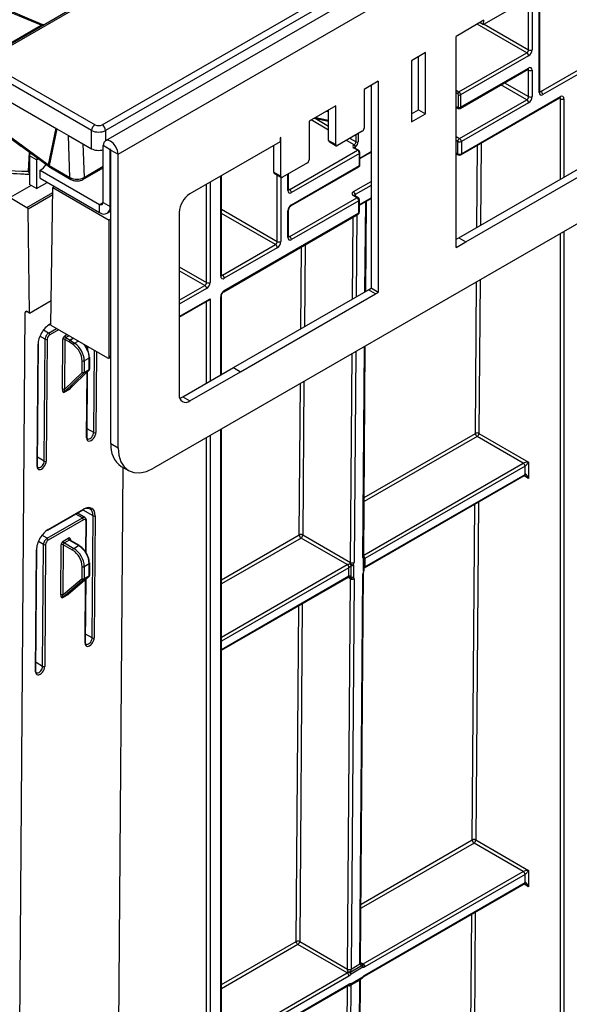
# Model space of a CAD drawing. Units: millimetres. Extents: x 8 to 418, y -29 to 291.
# Drawn here: x 302 to 318, y 98 to 126 of the extents above; entities that cross this region are included whole.
import ezdxf

# ---------------------------------------------------------------- set-up
doc = ezdxf.new("R2010")
doc.units = ezdxf.units.MM

msp = doc.modelspace()

# ---------------------------------------------------------------- linework, layer by layer
at = {"color": 7, "linetype": 'Continuous', "lineweight": 25}
for p, q in [((405.626007, 181.003382), (304.711767, 122.746831)), ((305.073887, 122.364555), (405.988127, 180.621106)), ((404.977974, 170.48443), (306.08404, 113.394177)), ((351.116313, 153.861477), (301.184851, 125.036657)), ((351.187735, 153.854404), (301.256273, 125.029585)), ((320.37527, 128.876547), (315.509766, 126.067751)), ((304.618934, 123.204548), (311.360056, 127.096114)), ((311.460687, 126.931539), (304.719565, 123.039973)), ((317.115624, 124.153942), (317.115624, 126.994793)), ((302.931088, 126.064146), (301.497235, 126.668177)), ((302.874991, 126.049411), (301.779804, 126.510773)), ((301.08131, 125.01394), (302.874991, 126.049411)), ((302.954727, 126.058385), (302.931076, 126.064861)), ((315.519196, 126.189843), (314.720844, 125.728965)), ((315.408735, 126.126076), (315.509766, 126.067751)), ((315.509766, 126.067751), (315.519196, 126.189843)), ((298.774512, 125.721141), (303.331147, 123.090651)), ((314.720844, 119.700035), (314.720844, 125.728965)), ((313.852432, 125.267068), (313.448371, 125.033808)), ((313.852432, 123.517338), (313.852432, 125.267068)), ((314.801656, 124.142488), (316.741149, 125.262133)), ((316.791657, 125.174651), (314.852164, 124.055006)), ((301.256273, 125.029585), (304.417673, 123.204548)), ((313.448371, 125.033808), (313.448371, 123.284078)), ((313.650402, 123.633967), (313.650402, 125.150438)), ((304.317042, 123.039973), (301.155642, 124.86501)), ((314.837368, 123.672357), (316.776861, 124.792002)), ((314.852164, 123.70506), (316.791657, 124.824705)), ((316.791657, 124.008155), (316.791657, 124.766371)), ((316.892672, 124.766371), (316.892672, 124.008155)), ((312.498509, 124.446038), (312.094448, 124.212778)), ((312.296478, 124.329408), (312.296478, 118.533737)), ((312.498509, 124.446038), (312.498509, 118.417108)), ((300.0388, 124.309545), (302.303162, 122.63642)), ((300.066323, 124.251459), (302.320996, 122.585493)), ((312.094448, 124.212778), (312.094448, 123.104616)), ((314.791555, 123.70506), (314.791555, 124.055006)), ((314.852164, 124.055006), (314.852164, 123.70506)), ((314.821859, 122.812691), (316.741149, 123.920673)), ((314.857571, 122.34256), (317.685998, 123.975376)), ((314.872367, 122.375263), (317.700794, 124.008079)), ((316.791657, 123.833191), (314.872367, 122.725209)), ((311.286325, 123.746259), (310.528711, 123.308898)), ((311.084295, 122.754727), (311.084295, 123.62963)), ((311.286325, 122.638097), (311.286325, 123.746259)), ((313.448371, 123.517338), (313.650402, 123.633967)), ((313.448371, 123.284078), (313.852432, 123.517338)), ((313.650402, 123.633967), (313.852432, 123.517338)), ((314.720844, 123.708054), (314.78023, 123.673771)), ((310.528711, 123.308898), (310.528711, 122.200735)), ((310.678617, 123.395437), (311.084295, 123.308188)), ((303.331147, 123.090651), (303.112734, 122.036568)), ((303.331147, 123.090651), (303.660319, 122.900625)), ((304.317042, 122.521507), (304.317042, 123.039973)), ((312.04394, 123.017134), (311.336833, 122.60893)), ((314.799324, 119.9786), (320.173234, 123.080774)), ((315.001355, 119.86197), (320.375264, 122.964144)), ((303.660319, 122.900625), (304.317042, 122.521507)), ((303.699609, 121.697772), (303.660319, 122.900625)), ((309.700386, 122.714067), (307.124497, 121.227038)), ((309.720589, 122.842379), (309.700386, 122.830716)), ((309.700386, 122.830716), (309.700386, 122.714067)), ((309.720589, 121.734216), (309.720589, 122.842379)), ((311.084295, 122.754727), (311.286325, 122.638097)), ((311.099091, 122.722023), (311.301122, 122.605394)), ((314.720844, 122.871006), (314.821859, 122.812691)), ((314.771352, 122.375263), (314.771352, 122.725209)), ((314.872367, 122.725209), (314.872367, 122.375263)), ((302.303162, 122.63642), (302.30323, 122.634973)), ((302.327639, 122.618334), (303.088472, 122.056159)), ((302.333953, 122.573997), (302.355163, 122.560248)), ((302.355163, 122.560248), (303.115996, 121.998072)), ((304.851654, 122.492848), (304.649623, 122.609478)), ((304.649623, 120.988061), (304.649623, 122.609478)), ((304.851654, 120.871431), (304.851654, 122.492848)), ((304.871857, 122.481185), (305.073887, 122.364555)), ((304.871857, 114.094145), (304.871857, 122.481185)), ((305.073887, 113.977515), (305.073887, 122.364555)), ((309.518559, 121.850846), (309.518559, 122.609101)), ((309.973127, 121.355037), (311.91262, 122.474683)), ((311.963128, 122.387201), (310.023635, 121.267555)), ((311.811605, 122.626301), (311.816656, 122.629217)), ((311.91262, 122.474683), (311.811605, 122.532997)), ((311.934047, 122.476804), (311.833032, 122.535119)), ((311.84696, 122.576728), (311.841909, 122.573812)), ((311.963128, 122.037255), (311.963128, 122.387201)), ((311.97568, 122.239934), (312.296478, 122.425127)), ((311.97568, 122.054749), (311.97568, 122.404695)), ((314.720844, 122.380259), (314.786148, 122.34256)), ((302.750536, 122.200934), (302.548506, 122.317564)), ((302.548506, 122.317564), (302.548506, 121.501023)), ((302.750536, 122.200934), (302.750536, 121.384394)), ((310.478203, 122.113254), (309.771097, 121.70505)), ((302.851552, 121.909417), (304.548608, 120.929727)), ((302.851552, 121.67612), (302.851552, 121.909417)), ((303.112734, 122.036568), (303.699609, 121.697772)), ((303.116502, 121.997702), (303.141756, 121.981214)), ((303.141942, 121.981106), (303.728817, 121.64231)), ((304.073294, 121.642452), (304.649623, 121.97516)), ((309.518559, 121.850846), (309.720589, 121.734216)), ((309.533355, 121.818143), (309.735385, 121.701513)), ((309.94354, 121.355047), (309.94354, 121.804599)), ((310.008839, 120.884906), (311.948331, 122.004552)), ((310.023635, 120.917609), (311.963128, 122.037255)), ((302.750536, 121.384394), (303.053714, 121.559414)), ((302.851552, 121.67612), (304.548608, 120.69643)), ((307.700284, 121.559395), (307.700284, 118.701502)), ((308.024251, 118.905604), (308.024251, 121.746455)), ((302.599022, 121.471861), (301.992922, 121.121967)), ((302.750536, 121.384394), (302.548506, 121.501023)), ((303.154597, 117.476805), (303.214547, 121.408252)), ((303.265055, 121.437409), (303.214547, 121.408252)), ((303.214547, 121.408252), (304.821349, 120.480665)), ((301.992922, 121.121967), (302.473763, 120.844383)), ((304.649623, 120.988061), (304.851654, 120.871431)), ((309.973127, 120.013577), (311.892417, 121.12156)), ((311.942925, 121.034078), (310.023635, 119.926095)), ((311.892417, 121.12156), (311.791402, 121.179875)), ((311.928128, 121.125096), (311.827113, 121.183411)), ((311.942925, 120.684132), (311.942925, 121.034078)), ((311.963846, 120.905307), (312.296478, 121.097332)), ((311.963846, 120.713289), (311.963846, 121.063235)), ((312.143335, 118.445388), (312.162879, 121.020207)), ((302.548506, 117.826694), (302.504063, 120.792508)), ((304.548608, 120.69643), (304.548608, 120.929727)), ((304.762876, 120.675212), (304.871857, 120.738125)), ((306.821451, 120.702148), (306.821451, 115.489899)), ((308.104345, 118.468167), (311.942925, 120.684132)), ((309.92262, 119.984429), (309.92262, 120.742646)), ((309.94354, 120.013587), (309.94354, 120.771803)), ((304.871857, 120.509822), (304.821349, 120.480665)), ((304.821349, 116.572934), (304.821349, 120.480665)), ((308.089549, 118.435464), (311.928128, 120.651429)), ((314.720844, 119.933294), (314.799324, 119.9786)), ((314.720844, 119.700035), (315.001355, 119.86197)), ((314.799324, 119.9786), (315.001355, 119.86197)), ((308.053837, 118.905595), (309.569066, 119.780318)), ((309.619574, 119.692836), (308.104345, 118.818113)), ((308.369272, 116.26675), (312.222624, 118.491159)), ((312.424655, 118.374529), (312.222624, 118.491159)), ((312.222673, 118.491131), (312.296478, 118.533737)), ((312.498509, 118.417108), (312.296478, 118.533737)), ((302.548506, 117.826694), (303.165363, 118.182798)), ((306.821451, 117.703407), (307.649771, 118.181585)), ((308.024251, 116.067574), (308.024251, 118.322361)), ((308.571302, 116.150121), (312.424655, 118.374529)), ((312.424655, 118.374473), (312.498509, 118.417108)), ((312.424655, 118.374529), (312.424655, 118.374473)), ((302.548506, 117.826694), (302.475097, 117.869072)), ((302.178209, 85.380578), (302.424592, 117.840413)), ((303.117174, 117.485194), (303.155059, 117.507065)), ((303.154597, 117.476805), (304.770842, 116.543767)), ((302.965376, 113.596541), (302.991823, 117.080735)), ((303.052431, 117.08043), (303.025984, 113.596236)), ((303.484042, 115.643325), (303.494875, 117.070502)), ((303.555483, 117.070197), (303.54465, 115.64302)), ((303.675641, 117.000831), (303.555483, 117.070197)), ((303.586316, 117.122381), (303.705946, 117.05332)), ((303.708587, 117.051662), (303.834696, 116.96612)), ((302.763345, 113.444618), (302.789791, 116.928811)), ((302.775897, 113.462092), (302.802343, 116.946285)), ((303.801751, 116.915289), (303.675641, 117.000831)), ((304.209028, 116.77072), (304.209763, 116.86767)), ((312.085856, 110.872779), (312.131493, 116.885297)), ((304.050721, 116.131058), (304.050721, 116.457809)), ((304.252751, 116.539449), (304.11133, 116.457809)), ((304.11133, 116.457809), (304.11133, 116.131058)), ((304.252751, 116.212698), (304.252751, 116.539449)), ((304.265304, 116.230193), (304.265304, 116.556944)), ((304.806553, 116.540231), (304.871857, 116.57793)), ((303.691228, 115.659532), (304.246702, 116.195211)), ((303.697692, 115.664598), (304.252197, 116.199344)), ((304.246702, 116.195211), (304.10528, 116.113571)), ((304.11133, 116.131058), (304.252751, 116.212698)), ((306.922466, 115.431528), (308.369272, 116.26675)), ((308.369272, 116.26675), (308.571302, 116.150121)), ((303.54465, 115.64302), (304.050721, 116.131058)), ((304.10528, 116.113571), (303.549807, 115.577891)), ((304.190111, 114.2785), (304.20434, 116.153193)), ((307.124497, 115.314898), (308.571302, 116.150121)), ((303.68518, 115.642349), (303.543758, 115.560709)), ((303.549807, 115.577891), (303.691228, 115.659532)), ((306.922466, 115.431528), (307.124497, 115.314898)), ((308.024251, 85.875365), (308.024251, 114.514236)), ((316.640134, 113.53876), (315.322627, 114.29934)), ((315.373135, 114.386822), (316.791657, 113.567927)), ((304.871857, 114.094145), (305.073887, 113.977515)), ((305.207053, 113.41741), (305.006636, 87.013394)), ((305.167782, 113.440081), (305.369812, 113.323451)), ((316.690642, 113.451278), (312.119701, 110.812531)), ((316.690642, 113.217981), (316.690642, 113.451278)), ((316.791657, 113.567927), (316.791657, 113.101332)), ((312.105074, 110.546628), (316.675845, 113.185278)), ((312.119701, 110.579233), (316.690642, 113.217981)), ((303.048937, 111.390283), (304.059089, 111.973432)), ((303.072656, 111.620135), (304.082808, 112.203284)), ((303.081532, 111.639453), (304.091685, 112.222601)), ((304.130331, 111.980608), (303.913706, 112.105663)), ((303.93584, 112.092886), (303.936035, 112.118554)), ((304.335072, 108.54789), (304.361518, 112.032084)), ((304.422126, 112.031779), (304.39568, 108.547586)), ((304.089393, 111.920638), (303.07924, 111.337489)), ((304.165053, 110.977226), (304.172039, 111.897634)), ((303.511495, 111.310116), (303.652916, 111.391756)), ((311.614625, 110.637595), (310.297118, 111.398176)), ((310.347626, 111.485658), (311.711384, 110.698377)), ((302.920858, 107.731482), (302.947304, 111.215676)), ((303.007912, 111.215371), (302.981466, 107.731177)), ((303.439477, 109.772054), (303.450357, 111.205443)), ((303.510965, 111.205138), (303.500085, 109.771749)), ((303.77798, 111.050994), (303.510965, 111.205138)), ((303.68322, 111.338963), (303.541798, 111.257322)), ((303.541798, 111.257322), (303.808284, 111.103483)), ((303.949706, 111.185124), (303.68322, 111.338963)), ((303.971132, 111.187245), (303.704491, 111.341174)), ((303.808284, 111.103483), (303.949706, 111.185124)), ((302.718826, 107.579559), (302.745273, 111.063752)), ((302.731379, 107.597033), (302.757825, 111.081226)), ((304.050721, 110.241015), (304.050721, 110.578592)), ((304.252751, 110.660233), (304.11133, 110.578592)), ((304.11133, 110.578592), (304.11133, 110.241015)), ((304.252751, 110.322655), (304.252751, 110.660233)), ((304.265304, 110.34015), (304.265304, 110.677727)), ((312.100464, 110.484267), (312.101598, 110.819324)), ((303.647386, 109.79438), (304.246021, 110.304551)), ((303.652139, 109.797811), (304.250245, 110.307531)), ((304.246021, 110.304551), (304.104599, 110.22291)), ((304.11133, 110.241015), (304.252751, 110.322655)), ((308.024251, 108.190818), (311.650336, 110.284113)), ((311.976782, 99.229843), (312.061409, 110.379097)), ((311.997703, 99.258967), (312.08233, 110.40822)), ((303.500085, 109.771749), (304.050721, 110.241015)), ((304.104599, 110.22291), (303.505964, 109.712739)), ((304.145592, 108.413441), (304.159382, 110.230095)), ((311.62323, 99.084564), (311.707858, 110.233818)), ((311.808871, 110.23331), (311.724244, 99.084056)), ((303.640656, 109.77658), (303.499235, 109.694939)), ((303.505964, 109.712739), (303.647386, 109.79438)), ((316.640134, 101.873891), (315.234473, 102.685362)), ((315.28498, 102.772844), (316.791657, 101.903058)), ((312.069194, 99.235144), (316.640134, 101.873891)), ((316.791657, 101.903058), (316.791657, 101.436463)), ((316.690642, 101.786409), (312.119701, 99.147662)), ((312.119701, 98.914364), (316.690642, 101.553112)), ((316.690642, 101.553112), (316.690642, 101.786409)), ((312.104905, 98.881661), (316.675845, 101.520409)), ((310.259471, 99.87168), (311.623229, 99.084399)), ((311.614625, 98.972727), (310.208964, 99.784198)), ((311.702253, 98.999366), (312.040675, 99.194733)), ((312.061628, 99.13534), (311.723206, 98.939973)), ((311.724244, 99.084056), (311.976782, 99.229843)), ((311.705537, 98.632154), (312.049705, 98.830838)), ((311.720333, 98.664857), (312.064501, 98.863541)), ((311.973271, 98.766431), (311.72072, 98.620637)), ((311.883785, 86.977945), (311.973254, 98.765119)), ((311.904706, 87.007068), (311.994175, 98.794242)), ((308.024251, 96.52595), (311.650336, 98.619244)), ((311.720716, 98.619332), (311.631247, 86.832158))]:
    msp.add_line(p, q, dxfattribs=at)
at = {"color": 8, "linetype": 'Continuous', "lineweight": 25}
for p, q in [((316.892672, 126.866086), (316.892672, 125.349615)), ((317.094703, 124.124785), (317.094703, 126.982715)), ((316.791657, 125.349615), (316.791657, 126.807771)), ((316.741149, 125.262133), (315.326665, 126.078698)), ((315.52872, 126.078693), (316.791657, 125.349615)), ((317.14521, 124.153933), (320.476285, 126.076922)), ((320.476285, 125.960282), (317.195718, 124.066451)), ((316.791657, 124.766371), (316.76206, 124.783458)), ((316.741149, 123.920673), (316.00433, 124.34603)), ((316.105354, 124.404349), (316.791657, 124.008155)), ((314.720844, 124.18914), (314.801656, 124.142488)), ((314.771352, 124.089999), (314.720844, 124.119156)), ((317.115624, 124.171013), (317.14521, 124.153933)), ((317.700794, 123.949745), (317.671197, 123.966832)), ((317.700794, 121.653519), (317.700794, 123.949745)), ((317.801809, 123.949745), (317.801809, 121.711832)), ((311.084295, 123.570544), (311.009725, 123.586582)), ((314.720844, 123.722551), (314.771352, 123.693393)), ((311.084295, 123.052), (310.583999, 123.340815)), ((310.699033, 123.391046), (311.084295, 123.168639)), ((310.71529, 123.416608), (311.084295, 123.337247)), ((303.088472, 122.056159), (303.305852, 123.105254)), ((304.719565, 123.039973), (304.719565, 122.751333)), ((311.927772, 122.950072), (311.927772, 122.716699)), ((304.071341, 122.663347), (304.102748, 121.701834)), ((311.816656, 122.629217), (311.594315, 122.757571)), ((311.695339, 122.815891), (311.867163, 122.716699)), ((311.867163, 122.716699), (311.867163, 122.915083)), ((314.771352, 122.725209), (314.720844, 122.754366)), ((315.436057, 122.676513), (315.418291, 120.335908)), ((302.517714, 121.879616), (302.542968, 122.421479)), ((304.851654, 122.492848), (304.861757, 122.498681)), ((311.841909, 122.573812), (311.841909, 122.529994)), ((311.97568, 122.254431), (312.296478, 122.439624)), ((314.720844, 122.40442), (314.771352, 122.375263)), ((315.316829, 120.277337), (315.334595, 122.61794)), ((302.750536, 122.200934), (302.801573, 122.230397)), ((304.102748, 121.701834), (304.649623, 122.017538)), ((307.69843, 121.558363), (307.700284, 121.559395)), ((308.00333, 118.876447), (308.00333, 121.734378)), ((309.619574, 119.8678), (309.619574, 121.76837)), ((309.720589, 121.710055), (309.720589, 119.8678)), ((309.92262, 121.325889), (309.92262, 121.792522)), ((311.791402, 121.296504), (312.296478, 121.588079)), ((302.473763, 120.844383), (303.212452, 121.270819)), ((307.599269, 118.701502), (307.599269, 121.501118)), ((309.94354, 121.372117), (309.973127, 121.355037)), ((312.296478, 121.471439), (311.841909, 121.209023)), ((303.211384, 121.200836), (302.504063, 120.792508)), ((304.548608, 120.929727), (304.649623, 120.988042)), ((311.841909, 121.209023), (311.841909, 121.174869)), ((311.963846, 120.929469), (312.296478, 121.121493)), ((312.122544, 118.433386), (312.142088, 121.008204)), ((304.851654, 120.871431), (304.871857, 120.883094)), ((308.024251, 120.78876), (309.619574, 119.8678)), ((309.569066, 119.780318), (308.024251, 120.672121)), ((311.768544, 118.229034), (311.78631, 120.569559)), ((311.887772, 120.628131), (311.870006, 118.287605)), ((317.801809, 120.158701), (317.801809, 91.502749)), ((309.94354, 120.030657), (309.973127, 120.013577)), ((317.700794, 91.502749), (317.700794, 120.100386)), ((310.291321, 117.376284), (310.309086, 119.716775)), ((310.410548, 119.775348), (310.392783, 117.434854)), ((306.821451, 119.150527), (307.599269, 118.701502)), ((307.548761, 118.614021), (306.821451, 119.033888)), ((308.024251, 118.922675), (308.053837, 118.905595)), ((315.272122, 114.38733), (315.304988, 118.717317)), ((315.40645, 118.775889), (315.373135, 114.386822)), ((306.821451, 118.194153), (307.548761, 118.614021)), ((307.599269, 118.526539), (306.821451, 118.077514)), ((306.821451, 117.727568), (307.700284, 118.234908)), ((307.599269, 115.822237), (307.599269, 118.152431)), ((307.700284, 118.234908), (307.700284, 115.880552)), ((308.00333, 116.055497), (308.00333, 118.293203)), ((302.474665, 117.869319), (302.424592, 117.840413)), ((303.093455, 117.255342), (302.946004, 117.340464)), ((303.093455, 117.255342), (303.31584, 117.383722)), ((303.376717, 117.348578), (303.123758, 117.202548)), ((303.12605, 117.504511), (303.155277, 117.521384)), ((302.991823, 117.080735), (302.844056, 117.166038)), ((303.556013, 117.175175), (303.616553, 117.210124)), ((303.67743, 117.17498), (303.586316, 117.122381)), ((303.705946, 117.05332), (303.79706, 117.105919)), ((303.799816, 117.104328), (303.708587, 117.051662)), ((303.834696, 116.96612), (303.936961, 117.025156)), ((304.196813, 116.797823), (304.197398, 116.874809)), ((304.37959, 114.412949), (304.3974, 116.75935)), ((312.064935, 110.843656), (312.110703, 116.873295)), ((304.457746, 116.724513), (304.440198, 114.412644)), ((304.821349, 116.572934), (304.871857, 116.602091)), ((311.711384, 110.698377), (311.756703, 116.668935)), ((311.858164, 116.727508), (311.812397, 110.697869)), ((304.177558, 114.261026), (304.191829, 116.141127)), ((310.246613, 111.486166), (310.279479, 115.816152)), ((310.380941, 115.874725), (310.347626, 111.485658)), ((304.37959, 114.412949), (304.191953, 114.521269)), ((308.00333, 85.846208), (308.00333, 114.502159)), ((307.599269, 85.671263), (307.599269, 114.2689)), ((307.700284, 114.327214), (307.700284, 85.671263)), ((315.322627, 114.29934), (312.097734, 112.437649)), ((312.098627, 112.555311), (315.272122, 114.38733)), ((302.965376, 113.596541), (302.77774, 113.704861)), ((312.086137, 110.909793), (316.640134, 113.53876)), ((316.791657, 113.101332), (316.661044, 113.176733)), ((315.183967, 102.773352), (315.256779, 112.366068)), ((315.358241, 112.424641), (315.28498, 102.772844)), ((304.059089, 111.973432), (303.871869, 112.081511)), ((304.361518, 112.032084), (304.073883, 112.198132)), ((304.15278, 110.996636), (304.159486, 111.88016)), ((303.048937, 111.390283), (302.901486, 111.475405)), ((308.024251, 110.203223), (310.246613, 111.486166)), ((310.297118, 111.398176), (308.024251, 110.086077)), ((302.947304, 111.215676), (302.799538, 111.30098)), ((303.712996, 111.357062), (303.712839, 111.336355)), ((308.024251, 108.564916), (311.614625, 110.637595)), ((311.665133, 110.550114), (308.024251, 108.448277)), ((304.250245, 110.307531), (304.246021, 110.304551)), ((308.024251, 108.21498), (311.665133, 110.316816)), ((311.707858, 110.233818), (311.635535, 110.275569)), ((304.13304, 108.395967), (304.146881, 110.219442)), ((310.158458, 99.872187), (310.23127, 109.464904)), ((310.332732, 109.523476), (310.259471, 99.87168)), ((304.335072, 108.54789), (304.147435, 108.65621)), ((302.920858, 107.731482), (302.733222, 107.839802)), ((315.234473, 102.685362), (312.009579, 100.823671)), ((312.010472, 100.941333), (315.183967, 102.773352)), ((316.791657, 101.436463), (316.661044, 101.511864)), ((315.26931, 100.708434), (315.209173, 92.78555)), ((315.108159, 92.786058), (315.167849, 100.649861)), ((308.024251, 98.640136), (310.158458, 99.872187)), ((310.208964, 99.784198), (308.024251, 98.52299)), ((311.997835, 99.276338), (312.069194, 99.235144)), ((308.024251, 96.900048), (311.614625, 98.972727)), ((311.665133, 98.885245), (308.024251, 96.783408)), ((308.024251, 96.550111), (311.665133, 98.651948)), ((311.530234, 86.832665), (311.619564, 98.60148))]:
    msp.add_line(p, q, dxfattribs=at)
at = {"color": 7, "linetype": 'Continuous', "lineweight": 25, "flags": 128}
for points in [[(305.073887, 122.364555), (305.05774, 122.46762), (305.011755, 122.573638), (304.942935, 122.666468), (304.861755, 122.731979), (304.780576, 122.760196), (304.711755, 122.746824), (304.665771, 122.693899), (304.649623, 122.609478)], [(302.560599, 122.408452), (302.554329, 122.382474), (302.548506, 122.317564)], [(304.871857, 122.481185), (304.871088, 122.486093), (304.868898, 122.491141), (304.865621, 122.495562), (304.861755, 122.498682), (304.85789, 122.500025), (304.854612, 122.499388), (304.852423, 122.496868), (304.851654, 122.492848)], [(306.83451, 115.395815), (306.863345, 115.404122), (306.922466, 115.431528)], [(305.073887, 113.977515), (305.093297, 113.76115), (305.150781, 113.575509), (305.244129, 113.427728), (305.369754, 113.323484), (305.522829, 113.266785), (305.697471, 113.259809), (305.886969, 113.302824), (306.08404, 113.394177)], [(311.728697, 110.277704), (311.729321, 110.394203), (311.730527, 110.614652)], [(311.795696, 110.625383), (311.792952, 110.392549), (311.791731, 110.288695)], [(312.079544, 110.454846), (312.08033, 110.68655), (312.080678, 110.789899)]]:
    msp.add_lwpolyline(points, dxfattribs=at)
at = {"color": 8, "linetype": 'Continuous', "lineweight": 25, "flags": 128}
for points in [[(302.517714, 121.879616), (302.539336, 121.868185), (302.548506, 121.864484)], [(302.517714, 121.879616), (302.53457, 121.857253), (302.548506, 121.843245)], [(304.252197, 116.199344), (304.252148, 116.199297), (304.246702, 116.195211)], [(312.094246, 110.455361), (312.094044, 110.454987), (312.091535, 110.453765), (312.08664, 110.453718), (312.079544, 110.454846)], [(312.064501, 98.863541), (312.068915, 98.85768), (312.071218, 98.853165), (312.071323, 98.85017), (312.071009, 98.84968)]]:
    msp.add_lwpolyline(points, dxfattribs=at)
at = {"color": 8, "linetype": 'Continuous', "lineweight": 25}
for centre, radius, start, end in [((302.924125, 126.12868), 0.093262, 238.2083033, 264.765892), ((316.756657, 124.820842), 0.035213, 305.0133329, 6.2988475), ((316.753018, 124.769366), 0.038754, 355.567757, 41.6140169), ((317.079877, 124.157507), 0.035924, 294.3746583, 354.3052007), ((317.123307, 124.185883), 0.038737, 258.3477375, 304.4329877), ((317.665794, 124.004216), 0.035213, 305.0133327, 6.2988477), ((317.662156, 123.95274), 0.038754, 355.567757, 41.6140169), ((314.79281, 123.691282), 0.021561, 174.3803545, 234.2935434), ((314.818218, 123.700727), 0.034222, 303.8685999, 7.2746541), ((302.401247, 122.617648), 0.073611, 179.4656996, 231.2404074), ((311.824159, 122.515474), 0.021556, 65.692881, 125.6175775), ((311.855092, 122.542287), 0.03417, 112.6934224, 176.399528), ((311.925057, 122.458329), 0.020546, 64.034597, 127.254295), ((311.955187, 122.406148), 0.020544, 292.7372585, 355.9613441), ((314.806352, 122.3714), 0.035213, 173.7011526, 234.9866671), ((314.837367, 122.3714), 0.035213, 305.0133328, 6.2988476), ((302.657272, 121.967048), 0.173209, 212.3197467, 231.1012398), ((302.642255, 121.915544), 0.137638, 197.3745082, 227.0682605), ((303.16192, 122.055432), 0.073451, 179.433059, 231.8662275), ((303.179222, 122.036161), 0.06649, 179.6495082, 235.8962457), ((311.928128, 122.033391), 0.035213, 305.0133328, 6.2988476), ((311.954232, 122.056888), 0.021555, 294.3746583, 354.3052007), ((303.766064, 121.697356), 0.066457, 179.641678, 236.0009579), ((304.034276, 121.69881), 0.068539, 304.6184591, 2.5284853), ((309.907794, 121.358611), 0.035924, 294.3746583, 354.3052007), ((309.951224, 121.386987), 0.038737, 258.3477375, 304.4329877), ((311.812325, 121.150669), 0.035927, 65.692881, 125.6175775), ((311.858631, 121.174067), 0.03875, 115.5653804, 161.5942131), ((311.91334, 121.092354), 0.035927, 65.692881, 125.6175775), ((311.928099, 121.0668), 0.035924, 294.3746583, 354.3052007), ((309.907705, 120.775472), 0.036055, 294.4339181, 353.6282262), ((309.98774, 120.914114), 0.036065, 306.3715343, 5.5614387), ((311.907924, 120.680269), 0.035213, 305.0133327, 6.2988477), ((311.928099, 120.716854), 0.035924, 294.3746583, 354.3052007), ((309.907794, 120.017151), 0.035924, 294.3746583, 354.3052007), ((309.951224, 120.045527), 0.038737, 258.3477375, 304.4329877), ((307.988504, 118.909169), 0.035924, 294.3746583, 354.3052007), ((308.031934, 118.937545), 0.038737, 258.3477375, 304.4329877), ((308.06845, 118.464672), 0.036065, 306.3715343, 5.5614387), ((307.988416, 118.32603), 0.036055, 294.4339181, 353.6282262), ((303.596531, 116.50953), 0.656902, 2.6105489, 39.8686887), ((304.243856, 116.559083), 0.021555, 294.3746583, 354.3052007), ((304.243856, 116.232332), 0.021555, 294.3746583, 354.3052007), ((304.168582, 114.280719), 0.021642, 294.5024486, 354.1138547), ((302.754369, 113.464311), 0.021642, 294.5024564, 354.1138536), ((316.656664, 113.213655), 0.034252, 304.0563509, 7.2558295), ((304.070379, 112.220693), 0.021391, 305.5239601, 5.1168278), ((304.150512, 111.899852), 0.02164, 294.5004742, 354.137253), ((303.723225, 111.335897), 0.023507, 115.7933371, 160.0754718), ((303.962259, 111.1676), 0.021556, 65.692881, 125.6175775), ((312.049976, 110.876479), 0.036071, 294.502458, 354.1138566), ((312.037118, 110.830273), 0.059393, 317.1736819, 35.6257067), ((312.009046, 110.807468), 0.110503, 2.5474681, 45.8882539), ((312.009115, 110.807332), 0.110708, 2.6916365, 46.0398897), ((304.243856, 110.679866), 0.021555, 294.3746583, 354.3052007), ((312.066791, 110.821925), 0.034906, 293.4429664, 355.7292365), ((312.083739, 110.575287), 0.035678, 305.9122233, 5.9061017), ((312.083906, 110.57572), 0.035967, 305.8684378, 5.6055153), ((304.243856, 110.342289), 0.021555, 294.3746583, 354.3052007), ((311.630133, 110.312953), 0.035213, 305.0133331, 6.2988473), ((311.630346, 110.313372), 0.035455, 304.7307007, 6.0170576), ((312.046448, 110.411921), 0.036073, 294.5035056, 354.1015049), ((312.065478, 110.486998), 0.035094, 293.6287239, 355.5494218), ((304.124064, 108.41566), 0.021642, 294.5024486, 354.1138547), ((302.709851, 107.599252), 0.021642, 294.5024564, 354.1138536), ((316.656664, 101.548786), 0.034252, 304.0563509, 7.2558295), ((311.961855, 99.262553), 0.03603, 294.474226, 354.2334007), ((311.961822, 99.262666), 0.036071, 294.502458, 354.1138566), ((311.958239, 98.798008), 0.036154, 294.5399564, 353.6729903), ((311.958951, 98.798865), 0.035454, 293.8215197, 353.5869319), ((312.030252, 98.859338), 0.034506, 304.3152065, 6.9969738), ((312.083866, 98.910859), 0.036007, 306.0739522, 5.5875447), ((311.670429, 98.716878), 0.109746, 252.7578778, 297.2721362), ((311.669779, 98.716873), 0.108887, 253.4086534, 297.8937541), ((311.630133, 98.648084), 0.035213, 305.0133328, 6.2988476), ((311.662394, 98.684698), 0.061242, 265.4815573, 341.0970134), ((311.686085, 98.660654), 0.034506, 304.3152065, 6.9969738)]:
    msp.add_arc(centre, radius, start, end, dxfattribs=at)
at = {"color": 7, "linetype": 'Continuous', "lineweight": 25}
for centre, radius, start, end in [((316.681999, 125.354605), 0.109772, 302.6054783, 357.3945215), ((316.681999, 125.169661), 0.109772, 2.6054785, 57.3945217), ((316.673356, 125.359595), 0.219544, 302.6054783, 357.3945215), ((316.842164, 125.447094), 0.109787, 242.6096722, 297.3903278), ((316.83109, 124.776361), 0.062387, 350.785963, 129.2032852), ((316.842164, 124.863851), 0.109787, 242.6096722, 297.3903278), ((314.837147, 124.087005), 0.065863, 122.6054783, 177.3945215), ((314.747691, 124.05301), 0.043909, 2.6054785, 57.3945217), ((314.821859, 124.113494), 0.065872, 242.6096722, 297.3903278), ((314.742506, 124.050016), 0.109772, 2.6054785, 57.3945217), ((317.156285, 124.114795), 0.062387, 170.785963, 309.2032852), ((317.08606, 124.061461), 0.109772, 2.6054785, 57.3945217), ((316.681999, 124.013145), 0.109772, 302.6054783, 357.3945215), ((316.681999, 123.828201), 0.109772, 2.6054785, 57.3945217), ((316.673356, 124.018135), 0.219544, 302.6054783, 357.3945215), ((316.842164, 124.105634), 0.109787, 242.6096722, 297.3903278), ((317.740227, 123.959735), 0.062387, 350.785963, 129.2032852), ((317.751302, 124.047225), 0.109787, 242.6096722, 297.3903278), ((314.779238, 123.703062), 0.012477, 230.7967148, 9.214037), ((314.821859, 123.763548), 0.065872, 242.6096722, 297.3903278), ((304.537918, 123.017969), 0.22197, 122.8008629, 174.3110006), ((304.498689, 123.017969), 0.22197, 5.6889994, 57.1991371), ((311.984789, 123.109606), 0.109772, 302.6054783, 357.3945215), ((311.119295, 122.750863), 0.035213, 173.7011526, 234.9866671), ((311.757505, 122.721689), 0.109772, 302.6054783, 357.3945215), ((311.752319, 122.724683), 0.175635, 302.6054783, 357.3945215), ((311.897468, 122.775186), 0.065872, 242.6096722, 297.3903278), ((314.88101, 122.720219), 0.109772, 122.6054783, 177.3945215), ((314.821859, 122.822688), 0.109787, 242.6096722, 297.3903278), ((314.762709, 122.720219), 0.109772, 2.6054785, 57.3945217), ((311.317117, 122.633102), 0.031194, 170.785963, 309.2032852), ((311.829311, 122.579649), 0.049899, 110.7834208, 249.2165792), ((311.776114, 122.570818), 0.065863, 2.6054785, 57.3945217), ((311.781165, 122.573734), 0.065863, 2.6054785, 57.3945217), ((311.853469, 122.382211), 0.109772, 2.6054785, 57.3945217), ((314.821859, 122.472742), 0.109787, 242.6096722, 297.3903278), ((302.833632, 122.205358), 0.083213, 142.7911453, 183.0469916), ((310.419053, 122.205725), 0.109772, 302.6054783, 357.3945215), ((314.821859, 122.40442), 0.071429, 240.0026883, 299.9973117), ((298.766382, 126.816472), 6.200406, 307.1507626, 307.2298444), ((302.643591, 122.305295), 0.447177, 297.7136049, 327.8545716), ((309.553559, 121.846983), 0.035213, 173.7011524, 234.9866672), ((309.75138, 121.729222), 0.031194, 170.785963, 309.2032852), ((309.984202, 121.3159), 0.062387, 170.785963, 309.2032852), ((309.913977, 121.262565), 0.109772, 2.6054785, 57.3945217), ((311.813534, 121.238189), 0.062374, 110.7834208, 249.2165792), ((311.732251, 121.204032), 0.109772, 2.6054785, 57.3945217), ((304.588041, 120.978071), 0.062387, 230.7967148, 9.214037), ((307.479401, 120.672207), 0.658631, 122.6054783, 177.3945215), ((311.833266, 121.029088), 0.109772, 2.6054785, 57.3945217), ((311.892417, 121.063235), 0.071429, 0, 60.0026883), ((302.438137, 120.788788), 0.066031, 3.2296536, 57.3477381), ((304.666908, 120.841463), 0.187161, 230.7967148, 9.214037), ((310.141936, 120.732666), 0.219544, 122.6054783, 177.3945215), ((311.892417, 120.713289), 0.071429, 299.9973117, 0), ((309.509915, 119.87279), 0.109772, 302.6054783, 357.3945215), ((309.501272, 119.87778), 0.219544, 302.6054783, 357.3945215), ((309.670081, 119.965279), 0.109787, 242.6096722, 297.3903278), ((309.984202, 119.97444), 0.062387, 170.785963, 309.2032852), ((309.913977, 119.921105), 0.109772, 2.6054785, 57.3945217), ((309.509915, 119.687846), 0.109772, 2.6054785, 57.3945217), ((308.064912, 118.866457), 0.062387, 170.785963, 309.2032852), ((307.994687, 118.813123), 0.109772, 2.6054785, 57.3945217), ((307.48961, 118.706492), 0.109772, 302.6054783, 357.3945215), ((307.48961, 118.521549), 0.109772, 2.6054785, 57.3945217), ((307.480967, 118.711482), 0.219544, 302.6054783, 357.3945215), ((307.649776, 118.798982), 0.109787, 242.6096722, 297.3903278), ((308.222646, 118.283223), 0.219544, 122.6054783, 177.3945215), ((302.455375, 117.844995), 0.031123, 50.6780643, 188.4667193), ((303.104745, 117.502604), 0.021391, 305.5239601, 5.1168278), ((303.022418, 117.138512), 0.065378, 242.0972043, 297.3266748), ((303.058036, 117.199918), 0.065775, 2.2918838, 57.4194244), ((303.524888, 117.01242), 0.065378, 62.0972043, 117.3266748), ((303.621735, 117.177805), 0.065775, 182.2918838, 237.4194244), ((303.741436, 116.997837), 0.065863, 122.6054783, 177.3945215), ((303.746469, 116.991017), 0.071504, 121.9907836, 172.111305), ((303.684389, 117.016046), 0.043059, 55.8080514, 59.958491), ((302.780815, 116.948505), 0.021642, 294.502458, 354.1138566), ((303.872578, 116.905475), 0.071504, 121.9907836, 172.111305), ((303.45211, 116.42852), 0.599327, 2.8011199, 54.3107575), ((303.446207, 116.425266), 0.665919, 2.8011199, 54.3107575), ((303.663568, 116.547726), 0.589789, 2.5959071, 38.8805038), ((304.081025, 116.516296), 0.065872, 242.6096722, 297.3903278), ((304.243856, 116.554805), 0.021555, 5.6947993, 65.6253417), ((304.790558, 116.567939), 0.031194, 230.7967148, 9.214037), ((304.228901, 116.211159), 0.0239, 318.1412271, 3.6921169), ((304.222447, 116.230193), 0.042857, 313.960764, 0), ((304.081025, 116.189545), 0.065872, 242.6096722, 297.3903278), ((304.087916, 116.15325), 0.043313, 210.8226109, 293.6344732), ((304.08748, 116.129519), 0.0239, 318.1412271, 3.6921169), ((303.514055, 115.585242), 0.065378, 62.0972043, 117.3266748), ((303.70887, 115.643666), 0.023726, 138.0329104, 183.1805797), ((303.567448, 115.562025), 0.023726, 138.0329104, 183.1805797), ((307.006197, 115.459931), 0.187161, 170.785963, 309.2032852), ((304.410185, 114.470727), 0.065378, 242.0971966, 297.3266825), ((315.322143, 114.290526), 0.108964, 62.0972043, 117.3266748), ((315.381658, 114.391714), 0.109625, 182.2918838, 237.4194244), ((315.263477, 114.391812), 0.109772, 302.6054783, 357.3945215), ((305.57186, 114.016878), 0.704254, 173.7011525, 234.9866671), ((302.995971, 113.654319), 0.065378, 242.0972054, 297.3266836), ((316.580983, 113.446288), 0.109772, 2.6054785, 57.3945217), ((304.023671, 111.918007), 0.065775, 2.2918838, 57.4194244), ((304.392113, 112.089861), 0.065378, 242.0972043, 297.3266748), ((303.013518, 111.334859), 0.065775, 2.2918838, 57.4194244), ((303.060227, 111.637545), 0.021391, 305.5239601, 5.1168278), ((303.718638, 111.394387), 0.065775, 182.2918838, 237.4194244), ((310.296634, 111.389362), 0.108964, 62.0972043, 117.3266748), ((310.35615, 111.490549), 0.109625, 182.2918838, 237.4194244), ((310.237968, 111.490648), 0.109772, 302.6054783, 357.3945215), ((302.9779, 111.273453), 0.065378, 242.0972043, 297.3266748), ((303.480369, 111.147361), 0.065378, 62.0972043, 117.3266748), ((303.577217, 111.312746), 0.065775, 182.2918838, 237.4194244), ((303.594802, 110.630293), 0.658631, 2.6054785, 57.3945217), ((303.95901, 111.169941), 0.021128, 353.7011526, 54.986667), ((303.660597, 110.668275), 0.592768, 2.6054785, 57.3945217), ((302.736297, 111.083446), 0.021642, 294.502458, 354.1138566), ((303.843775, 111.048), 0.065863, 122.6054783, 177.3945215), ((303.458566, 110.551646), 0.592768, 2.6054785, 57.3945217), ((303.45338, 110.548652), 0.658631, 2.6054785, 57.3945217), ((312.030172, 110.819565), 0.071429, 359.8077728, 39.4605819), ((304.081025, 110.63708), 0.065872, 242.6096722, 297.3903278), ((304.243856, 110.675589), 0.021555, 5.6947993, 65.6253417), ((311.580895, 110.696024), 0.067465, 299.9973533, 300.1258018), ((311.555474, 110.545124), 0.109772, 2.6054785, 57.3945217), ((311.555502, 110.544971), 0.11002, 2.7582075, 57.4133671), ((311.597673, 110.66697), 0.134931, 299.9973533, 300.1258018), ((311.83335, 110.706418), 0.137818, 198.6824514, 221.7480068), ((311.868104, 110.943165), 0.325927, 239.5223943, 257.1640015), ((311.762376, 110.794673), 0.108964, 242.0972043, 297.3266748), ((311.746434, 110.721293), 0.107821, 261.5156417, 297.1861097), ((312.187267, 110.462193), 0.135142, 119.9974477, 120.2294643), ((312.052503, 110.928934), 0.134407, 299.8685716, 299.9973535), ((304.229571, 110.32097), 0.023242, 315.0542012, 4.1591766), ((304.222447, 110.34015), 0.042857, 310.4384247, 360), ((311.732225, 110.200596), 0.134196, 119.7643416, 119.9974484), ((311.729637, 110.328998), 0.074027, 246.0076787, 327.0140878), ((311.690973, 110.310844), 0.050212, 279.8190032, 318.7009386), ((311.742649, 110.383935), 0.107143, 262.5177018, 297.2644184), ((312.029039, 110.484511), 0.071429, 335.8449704, 359.8046208), ((304.081025, 110.299502), 0.065872, 242.6096722, 297.3903278), ((304.087656, 110.26171), 0.042338, 209.2627348, 293.5896565), ((304.088149, 110.239329), 0.023242, 315.0542012, 4.1591766), ((311.75885, 110.330114), 0.108964, 242.0972043, 297.3266748), ((303.469489, 109.713972), 0.065378, 62.0972043, 117.3266748), ((303.522263, 109.696405), 0.023075, 134.9382905, 183.6421954), ((303.663685, 109.778046), 0.023075, 134.9382905, 183.6421954), ((304.365667, 108.605668), 0.065378, 242.0971966, 297.3266825), ((302.951453, 107.78926), 0.065378, 242.0972054, 297.3266836), ((315.233988, 102.676548), 0.108964, 62.0972043, 117.3266748), ((315.293504, 102.777736), 0.109625, 182.2918838, 237.4194244), ((315.175322, 102.777834), 0.109772, 302.6054783, 357.3945215), ((316.580983, 101.781419), 0.109772, 2.6054785, 57.3945217), ((310.208479, 99.775384), 0.108964, 62.0972043, 117.3266748), ((310.267995, 99.876571), 0.109625, 182.2918838, 237.4194244), ((310.149813, 99.87667), 0.109772, 302.6054783, 357.3945215), ((311.756312, 99.083554), 0.133086, 179.5651235, 179.6362814), ((311.674143, 99.180886), 0.109097, 242.1805558, 297.3370726), ((311.674222, 99.18086), 0.108964, 242.0972043, 297.3266748), ((311.790785, 99.083551), 0.066543, 179.5651236, 179.6362815), ((312.043323, 99.229338), 0.066543, 179.5651235, 179.6362814), ((312.046792, 99.269221), 0.040781, 260.63731, 303.3204593), ((311.994302, 99.21116), 0.049197, 340.4937889, 21.2394639), ((311.996621, 99.169718), 0.073538, 332.1291422, 53.6989534), ((311.954163, 99.13082), 0.10756, 2.4085782, 36.4560056), ((312.074897, 99.215816), 0.081563, 260.63731, 303.3204593), ((312.010043, 99.142672), 0.109772, 2.6054785, 57.3945217), ((311.564237, 99.055282), 0.096718, 301.3981149, 325.2050221), ((311.555474, 98.880255), 0.109772, 2.6054785, 57.3945217), ((311.671187, 98.856716), 0.145993, 77.7143436, 100.8676244), ((311.441066, 98.649346), 0.405052, 45.8489879, 59.9886299), ((311.564356, 99.050356), 0.193436, 301.3981149, 325.2050221), ((311.61574, 98.935453), 0.10756, 2.4085782, 36.4560056), ((312.013993, 98.892698), 0.071429, 299.9973117, 323.0770618), ((312.218685, 98.751467), 0.190614, 121.2847733, 143.9871732), ((311.669825, 98.694015), 0.071429, 260.0076342, 299.9973117), ((311.710699, 98.58158), 0.083832, 83.400995, 122.9252426)]:
    msp.add_arc(centre, radius, start, end, dxfattribs=at)
for centre, major_axis, ratio, start_param, end_param in [((304.518303, 123.26353), (0.142857, 0), 0.581689643, 3.930788915, 5.493989046), ((304.518303, 123.146881), (0.285714, 0), 0.527172295, 3.930788915, 5.493989046), ((302.343641, 122.277625), (-0.194835, 0.382231), 0.475004862, 5.522657473, 5.614863676), ((304.518303, 122.639471), (0.285714, 0), 0.581689643, 3.930788915, 5.189955592), ((292.407205, 152.150928), (-16.722772, 28.703324), 0.577369778, 2.654981907, 2.795230486), ((303.312279, 122.164801), (0.285108, -0.02873), 0.676254072, 3.880678536, 4.007447901), ((303.901179, 121.824835), (0.2857, 0.004654), 0.617371514, 3.919209983, 5.485444914), ((307.649776, 118.264065), (0.05051, 0.087481), 0.577334631, 3.926950185, 4.712429612), ((303.123141, 117.12125), (0.238752, 0.40651), 0.572322023, 0.789605432, 2.360401759), ((303.092838, 117.139049), (0.072073, 0.123345), 0.573844362, 0.788334669, 2.359130996), ((303.123141, 117.12125), (0.050644, 0.086229), 0.572322023, 0.789605432, 2.360401759), ((303.555484, 117.105491), (0.04341, 0.073911), 0.572322023, 0.789605432, 2.360401759), ((303.585787, 117.087692), (0.021978, 0.036797), 0.567220783, 0.793744955, 2.364541282), ((303.544651, 115.678314), (0.023055, 0.122243), 0.458593805, 1.94624599, 3.517042316), ((303.574955, 115.660514), (0.033153, 0.084038), 0.252885161, 1.878885478, 3.449681804), ((303.686072, 115.759954), (0.023055, 0.122243), 0.458593805, 3.517042316, 4.177969053), ((304.308878, 114.336835), (0.094054, 0.16014), 0.572322023, 2.360401608, 5.501994528), ((304.278575, 114.354634), (0.072624, 0.123025), 0.57079593, 2.36165896, 5.503251915), ((302.894664, 113.520427), (0.094054, 0.16014), 0.572322023, 2.360401608, 5.501994562), ((302.864361, 113.538226), (0.072624, 0.123025), 0.57079593, 2.36165896, 5.503251915), ((316.741149, 113.538769), (0.112895, 0.013767), 0.227670063, 1.079393219, 2.650189546), ((316.741149, 113.538769), (0.068362, 0.090898), 0.227762448, 3.632927008, 5.203723335), ((316.741149, 113.072175), (-0.046171, 0.147714), 0.36895938, 4.794941356, 6.365737683), ((304.058472, 111.857139), (0.217323, 0.369395), 0.571813739, 5.502415015, 7.073211342), ((304.088776, 111.83934), (0.238752, 0.40651), 0.572322023, 5.501994412, 7.072790739), ((304.088776, 111.83934), (0.050644, 0.086229), 0.572322023, 5.501994412, 7.072790739), ((303.078623, 111.256191), (0.238752, 0.40651), 0.572322023, 0.789605432, 2.360401759), ((303.04832, 111.27399), (0.072073, 0.123345), 0.573844362, 0.788334669, 2.359130996), ((303.652387, 111.322073), (0.04341, 0.073911), 0.572322023, 5.501994412, 7.072790739), ((303.078623, 111.256191), (0.050644, 0.086229), 0.572322023, 0.789605432, 2.360401759), ((303.510966, 111.240432), (0.04341, 0.073911), 0.572322023, 0.789605432, 2.360401759), ((303.541269, 111.222633), (0.021978, 0.036797), 0.567220783, 0.793744955, 2.364541282), ((312.165951, 110.901971), (0.072349, 0.123185), 0.572322023, 2.360401759, 2.934998052), ((311.660876, 110.66922), (0.036629, 0.061328), 0.567220783, 4.931537643, 5.506133936), ((311.711382, 110.639554), (0.072349, 0.123185), 0.572322023, 4.927398119, 5.501994412), ((311.707856, 110.174995), (0.072349, 0.123185), 0.572322023, 5.501994412, 6.101885334), ((312.162424, 110.437412), (0.072349, 0.123185), 0.572322023, 1.760510837, 2.360401759), ((311.65735, 110.20466), (0.036629, 0.061328), 0.567220783, 5.506133936, 6.106024857), ((303.500086, 109.807043), (0.024474, 0.116862), 0.474532341, 1.972381841, 3.543178168), ((303.530389, 109.789244), (0.033051, 0.077995), 0.263553818, 1.90682664, 3.477622967), ((303.641507, 109.888684), (0.024474, 0.116862), 0.474532341, 3.543178168, 4.170886338), ((304.26436, 108.471776), (0.094054, 0.16014), 0.572322023, 2.360401608, 5.501994528), ((304.234056, 108.489575), (0.072624, 0.123025), 0.57079593, 2.36165896, 5.503251915), ((302.850146, 107.655368), (0.094054, 0.16014), 0.572322023, 2.360401608, 5.501994562), ((302.819843, 107.673167), (0.072624, 0.123025), 0.57079593, 2.36165896, 5.503251915), ((316.741149, 101.873901), (0.112895, 0.013767), 0.227670063, 1.079393219, 2.650189546), ((316.741149, 101.873901), (0.068362, 0.090898), 0.227762448, 3.632927008, 5.203723335), ((316.741149, 101.407306), (-0.046171, 0.147714), 0.36895938, 4.794941356, 6.365737683), ((312.07427, 98.823434), (0.072349, 0.123185), 0.572322023, 2.34913555, 2.360401759), ((311.619701, 98.561017), (0.072349, 0.123185), 0.572322023, 5.501994412, 5.513260621)]:
    msp.add_ellipse(centre, major_axis=major_axis, ratio=ratio, start_param=start_param, end_param=end_param, dxfattribs=at)
at = {"color": 8, "linetype": 'Continuous', "lineweight": 25}
for centre, major_axis, ratio, start_param, end_param in [((316.741149, 113.072175), (-0.104838, 0.113836), 0.368962664, 4.629790482, 5.460105688), ((304.058472, 111.857139), (0.072073, 0.123345), 0.573844362, 6.275652546, 7.071519976), ((303.682691, 111.304273), (0.021978, 0.036797), 0.567220783, 0.008428056, 0.793744955), ((316.741149, 101.407306), (-0.104838, 0.113836), 0.368962664, 4.629790482, 5.460105688)]:
    msp.add_ellipse(centre, major_axis=major_axis, ratio=ratio, start_param=start_param, end_param=end_param, dxfattribs=at)
for points, knots in [([(302.874991, 126.049411), (302.884566, 126.053547), (302.89597, 126.058474), (302.912794, 126.064721), (302.921932, 126.068868), (302.928806, 126.063912), (302.930442, 126.062733)], [0, 0, 0, 0, 0.365114363, 0.434843729, 0.865556889, 1, 1, 1, 1]), ([(312.100661, 110.542275), (312.1009, 110.544247), (312.101951, 110.552905), (312.106354, 110.564798), (312.11326, 110.574818), (312.11764, 110.577857), (312.119228, 110.578959)], [0, 0, 0, 0, 0.131851678, 0.57878869, 0.847296543, 1, 1, 1, 1]), ([(312.11944, 110.81238), (312.116751, 110.811017), (312.110778, 110.807988), (312.104361, 110.807175), (312.102524, 110.809117), (312.101567, 110.810129)], [0, 0, 0, 0, 0.28163742, 0.625746055, 1, 1, 1, 1]), ([(311.699537, 110.261367), (311.694888, 110.264805), (311.688583, 110.269468), (311.681518, 110.27279), (311.679662, 110.273662)], [0, 0, 0, 0, 0.737363151, 1, 1, 1, 1]), ([(312.021566, 99.238964), (312.022853, 99.238065), (312.028626, 99.234032), (312.035115, 99.231191), (312.040157, 99.228983)], [0, 0, 0, 0, 0.222922688, 1, 1, 1, 1]), ([(311.973271, 98.766431), (311.9738, 98.769855), (311.974662, 98.775438), (311.98083, 98.786566), (311.987651, 98.79311), (311.992638, 98.797894)], [0, 0, 0, 0, 0.29898267, 0.487529151, 1, 1, 1, 1]), ([(311.71417, 98.637138), (311.715846, 98.636201), (311.718516, 98.63471), (311.720421, 98.627599), (311.720638, 98.622544), (311.72072, 98.620637)], [0, 0, 0, 0, 0.512347054, 0.816028965, 1, 1, 1, 1])]:
    msp.add_open_spline(points, degree=3, knots=knots, dxfattribs=at)
at = {"color": 7, "linetype": 'Continuous', "lineweight": 25}
for points, knots in [([(316.776861, 124.792002), (316.780322, 124.793603), (316.786207, 124.796324), (316.785949, 124.79613), (316.785843, 124.796051)], [0, 0, 0, 0, 0.588295687, 1, 1, 1, 1]), ([(317.116747, 124.14391), (317.116587, 124.144052), (317.116284, 124.144319), (317.115835, 124.150858), (317.115624, 124.153942)], [0, 0, 0, 0, 0.5282604741, 1, 1, 1, 1]), ([(317.685998, 123.975376), (317.68946, 123.976977), (317.695344, 123.979698), (317.695086, 123.979504), (317.69498, 123.979425)], [0, 0, 0, 0, 0.588295687, 1, 1, 1, 1]), ([(314.780229, 123.673772), (314.784654, 123.671602), (314.793735, 123.667151), (314.808737, 123.664863), (314.823879, 123.666019), (314.832847, 123.670233), (314.837369, 123.672357)], [0, 0, 0, 0, 0.235487195, 0.483161343, 0.739381025, 1, 1, 1, 1]), ([(302.335158, 122.575968), (302.330552, 122.578139), (302.317156, 122.584452), (302.306517, 122.606423), (302.304143, 122.627039), (302.30323, 122.634973)], [0, 0, 0, 0, 0.243808157, 0.708993739, 1, 1, 1, 1]), ([(311.833032, 122.535119), (311.82942, 122.537553), (311.82196, 122.54258), (311.820816, 122.546181), (311.820876, 122.545557), (311.820885, 122.54547)], [0, 0, 0, 0, 0.446487523, 0.922339273, 1, 1, 1, 1]), ([(311.97568, 122.404695), (311.975054, 122.411356), (311.973803, 122.424678), (311.964175, 122.446126), (311.950414, 122.465188), (311.939503, 122.472932), (311.934048, 122.476804)], [0, 0, 0, 0, 0.249997822, 0.499997096, 0.749997822, 1, 1, 1, 1]), ([(299.509681, 122.183027), (299.655905, 122.152302), (300.07956, 122.063281), (300.773241, 121.947111), (301.585914, 121.848886), (302.175353, 121.805781), (302.493842, 121.79422), (302.548506, 121.792236)], [0, 0, 0, 0, 0.141187747, 0.409065336, 0.676862686, 0.944538714, 1, 1, 1, 1]), ([(311.948333, 122.004552), (311.952434, 122.007406), (311.960568, 122.013066), (311.969141, 122.025603), (311.974661, 122.039741), (311.975346, 122.049831), (311.97568, 122.054749)], [0, 0, 0, 0, 0.2606205445, 0.5168411308, 0.7645149165, 1, 1, 1, 1]), ([(303.728817, 121.64231), (303.748498, 121.632682), (303.798516, 121.608215), (303.894214, 121.594669), (303.995054, 121.605187), (304.050121, 121.631415), (304.073294, 121.642452)], [0, 0, 0, 0, 0.188001121, 0.477791159, 0.780248675, 1, 1, 1, 1]), ([(309.944664, 121.345015), (309.944504, 121.345156), (309.944201, 121.345424), (309.943752, 121.351962), (309.94354, 121.355047)], [0, 0, 0, 0, 0.528260474, 1, 1, 1, 1]), ([(311.827113, 121.183411), (311.823995, 121.185608), (311.818695, 121.189344), (311.818991, 121.189218), (311.819113, 121.189166)], [0, 0, 0, 0, 0.588244598, 1, 1, 1, 1]), ([(309.94354, 120.771803), (309.94384, 120.77702), (309.944454, 120.787736), (309.950998, 120.810826), (309.962814, 120.835952), (309.979325, 120.859839), (309.996457, 120.876931), (310.005224, 120.882578), (310.008839, 120.884906)], [0, 0, 0, 0, 0.154780859, 0.317915497, 0.496531748, 0.684048445, 0.869721731, 1, 1, 1, 1]), ([(309.944664, 120.003555), (309.944504, 120.003696), (309.944201, 120.003964), (309.943752, 120.010502), (309.94354, 120.013587)], [0, 0, 0, 0, 0.528260474, 1, 1, 1, 1]), ([(308.025374, 118.895573), (308.025214, 118.895714), (308.024911, 118.895982), (308.024462, 118.90252), (308.024251, 118.905604)], [0, 0, 0, 0, 0.5282604741, 1, 1, 1, 1]), ([(308.024251, 118.322361), (308.02455, 118.327578), (308.025164, 118.338293), (308.031708, 118.361384), (308.043524, 118.38651), (308.060036, 118.410397), (308.077167, 118.427489), (308.085934, 118.433135), (308.089549, 118.435464)], [0, 0, 0, 0, 0.154780859, 0.317915497, 0.496531748, 0.684048445, 0.869721731, 1, 1, 1, 1]), ([(316.675756, 113.185159), (316.675624, 113.185121), (316.675235, 113.185011), (316.679798, 113.185372), (316.689816, 113.183176), (316.698243, 113.178797), (316.702345, 113.176665)], [0, 0, 0, 0, 0.134093971, 0.397134782, 0.706498741, 1, 1, 1, 1]), ([(304.172039, 111.897634), (304.170937, 111.910782), (304.168821, 111.936029), (304.153019, 111.965174), (304.136781, 111.974903), (304.130679, 111.978558)], [0, 0, 0, 0, 0.404149472, 0.77609695, 1, 1, 1, 1]), ([(303.704892, 111.341301), (303.702434, 111.343632), (303.69953, 111.346386), (303.699857, 111.345435), (303.699907, 111.345288)], [0, 0, 0, 0, 0.846127359, 1, 1, 1, 1]), ([(312.086805, 110.863135), (312.086699, 110.863178), (312.086484, 110.863266), (312.086068, 110.869563), (312.085856, 110.872779)], [0, 0, 0, 0, 0.489306516, 1, 1, 1, 1]), ([(311.614756, 110.637671), (311.620734, 110.64114), (311.628685, 110.644451), (311.644387, 110.649864), (311.652317, 110.652094), (311.675159, 110.657774), (311.689392, 110.660324), (311.702794, 110.662272)], [0, 0, 0, 0, 0.25, 0.25, 0.5, 0.5, 1, 1, 1, 1]), ([(311.730527, 110.614652), (311.722263, 110.604017), (311.713005, 110.592927), (311.696637, 110.575802), (311.690747, 110.570008), (311.678229, 110.559037), (311.671382, 110.553752), (311.665394, 110.550265)], [0, 0, 0, 0, 0.5, 0.5, 0.75, 0.75, 1, 1, 1, 1]), ([(311.665606, 110.317088), (311.665586, 110.336518), (311.665566, 110.355949), (311.665547, 110.37538), (311.66549, 110.433672), (311.66544, 110.491967), (311.665394, 110.550265)], [0.000499989405, 0.000499989405, 0.000499989405, 0.000499989405, 0.001000000003, 0.001000000003, 0.001000000003, 0.002500004858, 0.002500004858, 0.002500004858, 0.002500004858]), ([(312.11944, 110.81238), (312.119425, 110.79293), (312.119409, 110.773479), (312.119393, 110.754028), (312.119344, 110.695675), (312.119289, 110.637318), (312.119228, 110.578959)], [0.000499996823, 0.000499996823, 0.000499996823, 0.000499996823, 0.001000000003, 0.001000000003, 0.001000000003, 0.002500012276, 0.002500012276, 0.002500012276, 0.002500012276]), ([(311.650402, 110.284008), (311.650477, 110.28408), (311.650637, 110.284234), (311.658437, 110.283582), (311.668867, 110.280289), (311.676391, 110.275712), (311.679685, 110.273709)], [0, 0, 0, 0, 0.232890374, 0.494325161, 0.778648729, 1, 1, 1, 1]), ([(311.665606, 110.317088), (311.671386, 110.320354), (311.677854, 110.320463), (311.690016, 110.316925), (311.69569, 110.313473), (311.71161, 110.300879), (311.720585, 110.289794), (311.728697, 110.277704)], [0, 0, 0, 0, 0.25, 0.25, 0.5, 0.5, 1, 1, 1, 1]), ([(312.08233, 110.40822), (312.082465, 110.411209), (312.082825, 110.419145), (312.086289, 110.435805), (312.091738, 110.449198), (312.094213, 110.455282)], [0, 0, 0, 0, 0.2479176764, 0.6583215742, 1, 1, 1, 1]), ([(316.675756, 101.52029), (316.675624, 101.520253), (316.675235, 101.520142), (316.679798, 101.520503), (316.689816, 101.518307), (316.698243, 101.513928), (316.702345, 101.511797)], [0, 0, 0, 0, 0.1340939711, 0.3971347821, 0.7064987408, 1, 1, 1, 1]), ([(311.643662, 99.000091), (311.639112, 99.012159), (311.634598, 99.025243), (311.628685, 99.046909), (311.62686, 99.054487), (311.624072, 99.069933), (311.623147, 99.077932), (311.623229, 99.084399)], [0, 0, 0, 0, 0.5, 0.5, 0.75, 0.75, 1, 1, 1, 1]), ([(311.724243, 99.083974), (311.724202, 99.077434), (311.723147, 99.069398), (311.720116, 99.053872), (311.718174, 99.046263), (311.711905, 99.024535), (311.707149, 99.011426), (311.702253, 98.999366)], [0, 0, 0, 0, 0.25, 0.25, 0.5, 0.5, 1, 1, 1, 1]), ([(312.040675, 99.194733), (312.026493, 99.195777), (312.01256, 99.198091), (311.994219, 99.205607), (311.988545, 99.208813), (311.979754, 99.217512), (311.97674, 99.223221), (311.976781, 99.229761)], [0, 0, 0, 0, 0.5, 0.5, 0.75, 0.75, 1, 1, 1, 1]), ([(312.021718, 99.239181), (312.01859, 99.240752), (312.010232, 99.24495), (312.002048, 99.252688), (311.997734, 99.258976), (311.997735, 99.259296), (311.997736, 99.259444)], [0, 0, 0, 0, 0.196897815, 0.526129541, 0.780259892, 1, 1, 1, 1]), ([(312.071096, 98.849788), (312.076855, 98.85671), (312.08759, 98.869613), (312.099337, 98.878345), (312.104122, 98.881195), (312.104905, 98.881661)], [0, 0, 0, 0, 0.4918232444, 0.9168079378, 1, 1, 1, 1]), ([(311.650336, 98.619244), (311.653798, 98.620845), (311.659683, 98.623566), (311.659425, 98.623373), (311.659319, 98.623293)], [0, 0, 0, 0, 0.588295687, 1, 1, 1, 1])]:
    msp.add_open_spline(points, degree=3, knots=knots, dxfattribs=at)

doc.saveas('drawing.dxf')
